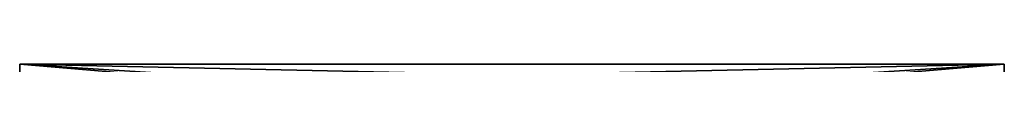
# Model space of a CAD drawing. Units: millimetres. Extents: x 0 to 185921, y -1431 to 0.
# Drawn here: x 117084 to 119484, y -1224 to -1224 of the extents above; entities that cross this region are included whole.
import ezdxf

# ---------------------------------------------------------------- set-up
doc = ezdxf.new("R2010")
doc.units = ezdxf.units.MM
doc.header["$LTSCALE"] = 25.4
doc.layers.get('0').update_dxf_attribs({"true_color": 0xffffff})
doc.layers.add('0-SHAPES-01', color=7, linetype='Continuous', true_color=0xffffff)

# ---------------------------------------------------------------- blocks, each defined once
blk = doc.blocks.new('Component#602')
at = {"layer": '0-SHAPES-01', "color": 0}
for p, q in [((325151.1, -134215.6, 52), (325151.1, -134215.6)), ((325151.1, -134215.6), (326351.1, -136615.6)), ((326351.1, -134215.6), (325151.1, -134215.6)), ((325151.1, -134215.6, 52), (325151.1, -134215.6)), ((325151.1, -134215.6), (326351.1, -136615.6)), ((326351.1, -134215.6), (325151.1, -134215.6)), ((326351.1, -136615.6), (326351.1, -134215.6)), ((326351.1, -134215.6), (326351.1, -134215.6, 52)), ((326351.1, -134215.6), (326351.1, -134215.6, 52)), ((326351.1, -136615.6), (326351.1, -134215.6)), ((326351.1, -136615.6, 52), (326351.1, -136615.6)), ((326351.1, -136615.6, 52), (326351.1, -136615.6))]:
    blk.add_line(p, q, dxfattribs=at)
at = {"layer": '0-SHAPES-01', "color": 7, "true_color": 0xffffff}
mesh = blk.add_polyface(dxfattribs=at)
corners = [(325151.1, -134215.6, 52), (326351.1, -136615.6), (326351.1, -136615.6, 52), (325151.1, -134215.6)]
mesh.append_faces([[corners[k] for k in face] for face in [(0, 1, 2), (1, 0, 3)]], dxfattribs={"vtx0": -1, "color": 7})
mesh = blk.add_polyface(dxfattribs=at)
corners = [(325151.1, -134215.6, 52), (326351.1, -134215.6), (325151.1, -134215.6), (326351.1, -134215.6, 52)]
mesh.append_faces([[corners[k] for k in face] for face in [(0, 1, 2), (1, 0, 3)]], dxfattribs={"vtx0": -1, "color": 7})
mesh = blk.add_polyface(dxfattribs=at)
corners = [(326351.1, -136615.6), (325151.1, -134215.6), (326351.1, -134215.6)]
mesh.append_faces([[corners[k] for k in face] for face in [(0, 1, 2)]], dxfattribs={"color": 7})
mesh = blk.add_polyface(dxfattribs=at)
corners = [(326351.1, -134215.6), (326351.1, -136615.6, 52), (326351.1, -136615.6), (326351.1, -134215.6, 52)]
mesh.append_faces([[corners[k] for k in face] for face in [(0, 1, 2), (1, 0, 3)]], dxfattribs={"vtx0": -1, "color": 7})
blk = doc.blocks.new('Component#601')
at = {"layer": '0-SHAPES-01', "color": 0}
for p, q in [((325139.3, -134215.6, 52), (325139.3, -134215.6)), ((325139.3, -134215.6), (325139.3, -136615.6)), ((326339.3, -136615.6), (325139.3, -134215.6)), ((325139.3, -134215.6, 52), (325139.3, -134215.6)), ((325139.3, -134215.6), (325139.3, -136615.6)), ((326339.3, -136615.6), (325139.3, -134215.6)), ((325139.3, -136615.6), (325139.3, -136615.6, 52)), ((325139.3, -136615.6), (325139.3, -136615.6, 52)), ((325139.3, -136615.6), (326339.3, -136615.6)), ((325139.3, -136615.6), (326339.3, -136615.6)), ((326339.3, -136615.6, 52), (326339.3, -136615.6)), ((326339.3, -136615.6, 52), (326339.3, -136615.6))]:
    blk.add_line(p, q, dxfattribs=at)
at = {"layer": '0-SHAPES-01', "color": 7, "true_color": 0xffffff}
mesh = blk.add_polyface(dxfattribs=at)
corners = [(325139.3, -134215.6, 52), (325139.3, -136615.6), (325139.3, -136615.6, 52), (325139.3, -134215.6)]
mesh.append_faces([[corners[k] for k in face] for face in [(0, 1, 2), (1, 0, 3)]], dxfattribs={"vtx0": -1, "color": 7})
mesh = blk.add_polyface(dxfattribs=at)
corners = [(325139.3, -134215.6), (326339.3, -136615.6, 52), (326339.3, -136615.6), (325139.3, -134215.6, 52)]
mesh.append_faces([[corners[k] for k in face] for face in [(0, 1, 2), (1, 0, 3)]], dxfattribs={"vtx0": -1, "color": 7})
mesh = blk.add_polyface(dxfattribs=at)
corners = [(326339.3, -136615.6), (325139.3, -136615.6), (325139.3, -134215.6)]
mesh.append_faces([[corners[k] for k in face] for face in [(0, 1, 2)]], dxfattribs={"color": 7})
mesh = blk.add_polyface(dxfattribs=at)
corners = [(326339.3, -136615.6, 52), (325139.3, -136615.6), (326339.3, -136615.6), (325139.3, -136615.6, 52)]
mesh.append_faces([[corners[k] for k in face] for face in [(0, 1, 2), (1, 0, 3)]], dxfattribs={"vtx0": -1, "color": 7})
blk = doc.blocks.new('Component#612')
at = {"layer": '0-SHAPES-01', "color": 0}
for p, q in [((321468.5, -136615.6), (322668.5, -134215.6)), ((321468.5, -134215.6, 52), (321468.5, -134215.6)), ((321468.5, -134215.6), (321468.5, -136615.6)), ((322668.5, -134215.6), (321468.5, -134215.6)), ((321468.5, -134215.6, 52), (321468.5, -134215.6)), ((321468.5, -136615.6), (322668.5, -134215.6)), ((321468.5, -134215.6), (321468.5, -136615.6)), ((322668.5, -134215.6), (321468.5, -134215.6)), ((322668.5, -134215.6), (322668.5, -134215.6, 52)), ((322668.5, -134215.6), (322668.5, -134215.6, 52)), ((321468.5, -136615.6, 52), (321468.5, -136615.6)), ((321468.5, -136615.6, 52), (321468.5, -136615.6))]:
    blk.add_line(p, q, dxfattribs=at)
at = {"layer": '0-SHAPES-01', "color": 7, "true_color": 0xffffff}
mesh = blk.add_polyface(dxfattribs=at)
corners = [(322668.5, -134215.6), (321468.5, -136615.6, 52), (321468.5, -136615.6), (322668.5, -134215.6, 52)]
mesh.append_faces([[corners[k] for k in face] for face in [(0, 1, 2), (1, 0, 3)]], dxfattribs={"vtx0": -1, "color": 7})
mesh = blk.add_polyface(dxfattribs=at)
corners = [(321468.5, -134215.6, 52), (321468.5, -136615.6), (321468.5, -136615.6, 52), (321468.5, -134215.6)]
mesh.append_faces([[corners[k] for k in face] for face in [(0, 1, 2), (1, 0, 3)]], dxfattribs={"vtx0": -1, "color": 7})
mesh = blk.add_polyface(dxfattribs=at)
corners = [(321468.5, -134215.6, 52), (322668.5, -134215.6), (321468.5, -134215.6), (322668.5, -134215.6, 52)]
mesh.append_faces([[corners[k] for k in face] for face in [(0, 1, 2), (1, 0, 3)]], dxfattribs={"vtx0": -1, "color": 7})
mesh = blk.add_polyface(dxfattribs=at)
corners = [(322668.5, -134215.6), (321468.5, -136615.6), (321468.5, -134215.6)]
mesh.append_faces([[corners[k] for k in face] for face in [(0, 1, 2)]], dxfattribs={"color": 7})
blk = doc.blocks.new('Component#610')
at = {"layer": '0-SHAPES-01', "color": 0}
for p, q in [((322703.9, -134215.6, 52), (322703.9, -134215.6)), ((322703.9, -134215.6), (323903.9, -136615.6)), ((323903.9, -134215.6), (322703.9, -134215.6)), ((322703.9, -134215.6, 52), (322703.9, -134215.6)), ((322703.9, -134215.6), (323903.9, -136615.6)), ((323903.9, -134215.6), (322703.9, -134215.6)), ((323903.9, -136615.6), (323903.9, -134215.6)), ((323903.9, -134215.6), (323903.9, -134215.6, 52)), ((323903.9, -134215.6), (323903.9, -134215.6, 52)), ((323903.9, -136615.6), (323903.9, -134215.6)), ((323903.9, -136615.6, 52), (323903.9, -136615.6)), ((323903.9, -136615.6, 52), (323903.9, -136615.6))]:
    blk.add_line(p, q, dxfattribs=at)
at = {"layer": '0-SHAPES-01', "color": 7, "true_color": 0xffffff}
mesh = blk.add_polyface(dxfattribs=at)
corners = [(322703.9, -134215.6, 52), (323903.9, -136615.6), (323903.9, -136615.6, 52), (322703.9, -134215.6)]
mesh.append_faces([[corners[k] for k in face] for face in [(0, 1, 2), (1, 0, 3)]], dxfattribs={"vtx0": -1, "color": 7})
mesh = blk.add_polyface(dxfattribs=at)
corners = [(322703.9, -134215.6, 52), (323903.9, -134215.6), (322703.9, -134215.6), (323903.9, -134215.6, 52)]
mesh.append_faces([[corners[k] for k in face] for face in [(0, 1, 2), (1, 0, 3)]], dxfattribs={"vtx0": -1, "color": 7})
mesh = blk.add_polyface(dxfattribs=at)
corners = [(323903.9, -136615.6), (322703.9, -134215.6), (323903.9, -134215.6)]
mesh.append_faces([[corners[k] for k in face] for face in [(0, 1, 2)]], dxfattribs={"color": 7})
mesh = blk.add_polyface(dxfattribs=at)
corners = [(323903.9, -134215.6), (323903.9, -136615.6, 52), (323903.9, -136615.6), (323903.9, -134215.6, 52)]
mesh.append_faces([[corners[k] for k in face] for face in [(0, 1, 2), (1, 0, 3)]], dxfattribs={"vtx0": -1, "color": 7})
blk = doc.blocks.new('Component#617')
at = {"layer": '0-SHAPES-01', "color": 0}
for p, q in [((320244.9, -134215.6, 204), (320244.9, -134215.6)), ((320244.9, -134215.6), (320244.9, -136615.6)), ((321444.9, -136615.6), (320244.9, -134215.6)), ((320244.9, -134215.6, 204), (320244.9, -134215.6)), ((320244.9, -134215.6), (320244.9, -136615.6)), ((321444.9, -136615.6), (320244.9, -134215.6)), ((320244.9, -136615.6), (320244.9, -136615.6, 204)), ((320244.9, -136615.6), (320244.9, -136615.6, 204)), ((320244.9, -136615.6), (321444.9, -136615.6)), ((320244.9, -136615.6), (321444.9, -136615.6)), ((321444.9, -136615.6, 204), (321444.9, -136615.6)), ((321444.9, -136615.6, 204), (321444.9, -136615.6))]:
    blk.add_line(p, q, dxfattribs=at)
at = {"layer": '0-SHAPES-01', "color": 7, "true_color": 0xffffff}
mesh = blk.add_polyface(dxfattribs=at)
corners = [(320244.9, -134215.6, 204), (320244.9, -136615.6), (320244.9, -136615.6, 204), (320244.9, -134215.6)]
mesh.append_faces([[corners[k] for k in face] for face in [(0, 1, 2), (1, 0, 3)]], dxfattribs={"vtx0": -1, "color": 7})
mesh = blk.add_polyface(dxfattribs=at)
corners = [(320244.9, -134215.6), (321444.9, -136615.6, 204), (321444.9, -136615.6), (320244.9, -134215.6, 204)]
mesh.append_faces([[corners[k] for k in face] for face in [(0, 1, 2), (1, 0, 3)]], dxfattribs={"vtx0": -1, "color": 7})
mesh = blk.add_polyface(dxfattribs=at)
corners = [(321444.9, -136615.6), (320244.9, -136615.6), (320244.9, -134215.6)]
mesh.append_faces([[corners[k] for k in face] for face in [(0, 1, 2)]], dxfattribs={"color": 7})
mesh = blk.add_polyface(dxfattribs=at)
corners = [(321444.9, -136615.6, 204), (320244.9, -136615.6), (321444.9, -136615.6), (320244.9, -136615.6, 204)]
mesh.append_faces([[corners[k] for k in face] for face in [(0, 1, 2), (1, 0, 3)]], dxfattribs={"vtx0": -1, "color": 7})
blk = doc.blocks.new('Component#620')
at = {"layer": '0-SHAPES-01', "color": 0}
for p, q in [((319021.3, -136615.6), (320221.3, -134215.6)), ((319021.3, -134215.6, 52), (319021.3, -134215.6)), ((319021.3, -134215.6), (319021.3, -136615.6)), ((320221.3, -134215.6), (319021.3, -134215.6)), ((319021.3, -134215.6, 52), (319021.3, -134215.6)), ((319021.3, -136615.6), (320221.3, -134215.6)), ((319021.3, -134215.6), (319021.3, -136615.6)), ((320221.3, -134215.6), (319021.3, -134215.6)), ((320221.3, -134215.6), (320221.3, -134215.6, 52)), ((320221.3, -134215.6), (320221.3, -134215.6, 52)), ((319021.3, -136615.6, 52), (319021.3, -136615.6)), ((319021.3, -136615.6, 52), (319021.3, -136615.6))]:
    blk.add_line(p, q, dxfattribs=at)
at = {"layer": '0-SHAPES-01', "color": 7, "true_color": 0xffffff}
mesh = blk.add_polyface(dxfattribs=at)
corners = [(320221.3, -134215.6), (319021.3, -136615.6, 52), (319021.3, -136615.6), (320221.3, -134215.6, 52)]
mesh.append_faces([[corners[k] for k in face] for face in [(0, 1, 2), (1, 0, 3)]], dxfattribs={"vtx0": -1, "color": 7})
mesh = blk.add_polyface(dxfattribs=at)
corners = [(319021.3, -134215.6, 52), (319021.3, -136615.6), (319021.3, -136615.6, 52), (319021.3, -134215.6)]
mesh.append_faces([[corners[k] for k in face] for face in [(0, 1, 2), (1, 0, 3)]], dxfattribs={"vtx0": -1, "color": 7})
mesh = blk.add_polyface(dxfattribs=at)
corners = [(319021.3, -134215.6, 52), (320221.3, -134215.6), (319021.3, -134215.6), (320221.3, -134215.6, 52)]
mesh.append_faces([[corners[k] for k in face] for face in [(0, 1, 2), (1, 0, 3)]], dxfattribs={"vtx0": -1, "color": 7})
mesh = blk.add_polyface(dxfattribs=at)
corners = [(320221.3, -134215.6), (319021.3, -136615.6), (319021.3, -134215.6)]
mesh.append_faces([[corners[k] for k in face] for face in [(0, 1, 2)]], dxfattribs={"color": 7})
blk = doc.blocks.new('Component#609')
at = {"layer": '0-SHAPES-01', "color": 0}
for p, q in [((322692.1, -134215.6, 153), (322692.1, -134215.6)), ((322692.1, -134215.6), (322692.1, -136615.6)), ((323892.1, -136615.6), (322692.1, -134215.6)), ((322692.1, -134215.6, 153), (322692.1, -134215.6)), ((322692.1, -134215.6), (322692.1, -136615.6)), ((323892.1, -136615.6), (322692.1, -134215.6)), ((322692.1, -136615.6), (322692.1, -136615.6, 153)), ((322692.1, -136615.6), (322692.1, -136615.6, 153)), ((322692.1, -136615.6), (323892.1, -136615.6)), ((322692.1, -136615.6), (323892.1, -136615.6)), ((323892.1, -136615.6, 153), (323892.1, -136615.6)), ((323892.1, -136615.6, 153), (323892.1, -136615.6))]:
    blk.add_line(p, q, dxfattribs=at)
at = {"layer": '0-SHAPES-01', "color": 7, "true_color": 0xffffff}
mesh = blk.add_polyface(dxfattribs=at)
corners = [(322692.1, -134215.6, 153), (322692.1, -136615.6), (322692.1, -136615.6, 153), (322692.1, -134215.6)]
mesh.append_faces([[corners[k] for k in face] for face in [(0, 1, 2), (1, 0, 3)]], dxfattribs={"vtx0": -1, "color": 7})
mesh = blk.add_polyface(dxfattribs=at)
corners = [(322692.1, -134215.6), (323892.1, -136615.6, 153), (323892.1, -136615.6), (322692.1, -134215.6, 153)]
mesh.append_faces([[corners[k] for k in face] for face in [(0, 1, 2), (1, 0, 3)]], dxfattribs={"vtx0": -1, "color": 7})
mesh = blk.add_polyface(dxfattribs=at)
corners = [(323892.1, -136615.6), (322692.1, -136615.6), (322692.1, -134215.6)]
mesh.append_faces([[corners[k] for k in face] for face in [(0, 1, 2)]], dxfattribs={"color": 7})
mesh = blk.add_polyface(dxfattribs=at)
corners = [(323892.1, -136615.6, 153), (322692.1, -136615.6), (323892.1, -136615.6), (322692.1, -136615.6, 153)]
mesh.append_faces([[corners[k] for k in face] for face in [(0, 1, 2), (1, 0, 3)]], dxfattribs={"vtx0": -1, "color": 7})
blk = doc.blocks.new('Component#603')
at = {"layer": '0-SHAPES-01', "color": 0}
for p, q in [((325127.5, -134215.6), (323927.5, -136615.6)), ((325127.5, -134215.6), (323927.5, -136615.6)), ((325127.5, -134215.6, 204), (325127.5, -134215.6)), ((325127.5, -136615.6), (325127.5, -134215.6)), ((325127.5, -134215.6, 204), (325127.5, -134215.6)), ((325127.5, -136615.6), (325127.5, -134215.6)), ((323927.5, -136615.6), (323927.5, -136615.6, 204)), ((323927.5, -136615.6), (323927.5, -136615.6, 204)), ((323927.5, -136615.6), (325127.5, -136615.6)), ((323927.5, -136615.6), (325127.5, -136615.6)), ((325127.5, -136615.6, 204), (325127.5, -136615.6)), ((325127.5, -136615.6, 204), (325127.5, -136615.6))]:
    blk.add_line(p, q, dxfattribs=at)
at = {"layer": '0-SHAPES-01', "color": 7, "true_color": 0xffffff}
mesh = blk.add_polyface(dxfattribs=at)
corners = [(325127.5, -134215.6, 204), (323927.5, -136615.6), (323927.5, -136615.6, 204), (325127.5, -134215.6)]
mesh.append_faces([[corners[k] for k in face] for face in [(0, 1, 2), (1, 0, 3)]], dxfattribs={"vtx0": -1, "color": 7})
mesh = blk.add_polyface(dxfattribs=at)
corners = [(325127.5, -136615.6), (323927.5, -136615.6), (325127.5, -134215.6)]
mesh.append_faces([[corners[k] for k in face] for face in [(0, 1, 2)]], dxfattribs={"color": 7})
mesh = blk.add_polyface(dxfattribs=at)
corners = [(325127.5, -134215.6), (325127.5, -136615.6, 204), (325127.5, -136615.6), (325127.5, -134215.6, 204)]
mesh.append_faces([[corners[k] for k in face] for face in [(0, 1, 2), (1, 0, 3)]], dxfattribs={"vtx0": -1, "color": 7})
mesh = blk.add_polyface(dxfattribs=at)
corners = [(325127.5, -136615.6, 204), (323927.5, -136615.6), (325127.5, -136615.6), (323927.5, -136615.6, 204)]
mesh.append_faces([[corners[k] for k in face] for face in [(0, 1, 2), (1, 0, 3)]], dxfattribs={"vtx0": -1, "color": 7})
blk = doc.blocks.new('Component#611')
at = {"layer": '0-SHAPES-01', "color": 0}
for p, q in [((322680.3, -134215.6), (321480.3, -136615.6)), ((322680.3, -134215.6), (321480.3, -136615.6)), ((322680.3, -134215.6, 204), (322680.3, -134215.6)), ((322680.3, -136615.6), (322680.3, -134215.6)), ((322680.3, -134215.6, 204), (322680.3, -134215.6)), ((322680.3, -136615.6), (322680.3, -134215.6)), ((321480.3, -136615.6), (321480.3, -136615.6, 204)), ((321480.3, -136615.6), (321480.3, -136615.6, 204)), ((321480.3, -136615.6), (322680.3, -136615.6)), ((321480.3, -136615.6), (322680.3, -136615.6)), ((322680.3, -136615.6, 204), (322680.3, -136615.6)), ((322680.3, -136615.6, 204), (322680.3, -136615.6))]:
    blk.add_line(p, q, dxfattribs=at)
at = {"layer": '0-SHAPES-01', "color": 7, "true_color": 0xffffff}
mesh = blk.add_polyface(dxfattribs=at)
corners = [(322680.3, -134215.6, 204), (321480.3, -136615.6), (321480.3, -136615.6, 204), (322680.3, -134215.6)]
mesh.append_faces([[corners[k] for k in face] for face in [(0, 1, 2), (1, 0, 3)]], dxfattribs={"vtx0": -1, "color": 7})
mesh = blk.add_polyface(dxfattribs=at)
corners = [(322680.3, -136615.6), (321480.3, -136615.6), (322680.3, -134215.6)]
mesh.append_faces([[corners[k] for k in face] for face in [(0, 1, 2)]], dxfattribs={"color": 7})
mesh = blk.add_polyface(dxfattribs=at)
corners = [(322680.3, -134215.6), (322680.3, -136615.6, 204), (322680.3, -136615.6), (322680.3, -134215.6, 204)]
mesh.append_faces([[corners[k] for k in face] for face in [(0, 1, 2), (1, 0, 3)]], dxfattribs={"vtx0": -1, "color": 7})
mesh = blk.add_polyface(dxfattribs=at)
corners = [(322680.3, -136615.6, 204), (321480.3, -136615.6), (322680.3, -136615.6), (321480.3, -136615.6, 204)]
mesh.append_faces([[corners[k] for k in face] for face in [(0, 1, 2), (1, 0, 3)]], dxfattribs={"vtx0": -1, "color": 7})
blk = doc.blocks.new('Component#604')
at = {"layer": '0-SHAPES-01', "color": 0}
for p, q in [((323915.7, -136615.6), (325115.7, -134215.6)), ((323915.7, -134215.6, 52), (323915.7, -134215.6)), ((323915.7, -134215.6), (323915.7, -136615.6)), ((325115.7, -134215.6), (323915.7, -134215.6)), ((323915.7, -134215.6, 52), (323915.7, -134215.6)), ((323915.7, -136615.6), (325115.7, -134215.6)), ((323915.7, -134215.6), (323915.7, -136615.6)), ((325115.7, -134215.6), (323915.7, -134215.6)), ((325115.7, -134215.6), (325115.7, -134215.6, 52)), ((325115.7, -134215.6), (325115.7, -134215.6, 52)), ((323915.7, -136615.6, 52), (323915.7, -136615.6)), ((323915.7, -136615.6, 52), (323915.7, -136615.6))]:
    blk.add_line(p, q, dxfattribs=at)
at = {"layer": '0-SHAPES-01', "color": 7, "true_color": 0xffffff}
mesh = blk.add_polyface(dxfattribs=at)
corners = [(325115.7, -134215.6), (323915.7, -136615.6, 52), (323915.7, -136615.6), (325115.7, -134215.6, 52)]
mesh.append_faces([[corners[k] for k in face] for face in [(0, 1, 2), (1, 0, 3)]], dxfattribs={"vtx0": -1, "color": 7})
mesh = blk.add_polyface(dxfattribs=at)
corners = [(323915.7, -134215.6, 52), (323915.7, -136615.6), (323915.7, -136615.6, 52), (323915.7, -134215.6)]
mesh.append_faces([[corners[k] for k in face] for face in [(0, 1, 2), (1, 0, 3)]], dxfattribs={"vtx0": -1, "color": 7})
mesh = blk.add_polyface(dxfattribs=at)
corners = [(323915.7, -134215.6, 52), (325115.7, -134215.6), (323915.7, -134215.6), (325115.7, -134215.6, 52)]
mesh.append_faces([[corners[k] for k in face] for face in [(0, 1, 2), (1, 0, 3)]], dxfattribs={"vtx0": -1, "color": 7})
mesh = blk.add_polyface(dxfattribs=at)
corners = [(325115.7, -134215.6), (323915.7, -136615.6), (323915.7, -134215.6)]
mesh.append_faces([[corners[k] for k in face] for face in [(0, 1, 2)]], dxfattribs={"color": 7})
blk = doc.blocks.new('Component#619')
at = {"layer": '0-SHAPES-01', "color": 0}
for p, q in [((320233.1, -134215.6), (319033.1, -136615.6)), ((320233.1, -134215.6), (319033.1, -136615.6)), ((320233.1, -134215.6, 153), (320233.1, -134215.6)), ((320233.1, -136615.6), (320233.1, -134215.6)), ((320233.1, -134215.6, 153), (320233.1, -134215.6)), ((320233.1, -136615.6), (320233.1, -134215.6)), ((319033.1, -136615.6), (319033.1, -136615.6, 153)), ((319033.1, -136615.6), (319033.1, -136615.6, 153)), ((319033.1, -136615.6), (320233.1, -136615.6)), ((319033.1, -136615.6), (320233.1, -136615.6)), ((320233.1, -136615.6, 153), (320233.1, -136615.6)), ((320233.1, -136615.6, 153), (320233.1, -136615.6))]:
    blk.add_line(p, q, dxfattribs=at)
at = {"layer": '0-SHAPES-01', "color": 7, "true_color": 0xffffff}
mesh = blk.add_polyface(dxfattribs=at)
corners = [(320233.1, -134215.6, 153), (319033.1, -136615.6), (319033.1, -136615.6, 153), (320233.1, -134215.6)]
mesh.append_faces([[corners[k] for k in face] for face in [(0, 1, 2), (1, 0, 3)]], dxfattribs={"vtx0": -1, "color": 7})
mesh = blk.add_polyface(dxfattribs=at)
corners = [(320233.1, -136615.6), (319033.1, -136615.6), (320233.1, -134215.6)]
mesh.append_faces([[corners[k] for k in face] for face in [(0, 1, 2)]], dxfattribs={"color": 7})
mesh = blk.add_polyface(dxfattribs=at)
corners = [(320233.1, -134215.6), (320233.1, -136615.6, 153), (320233.1, -136615.6), (320233.1, -134215.6, 153)]
mesh.append_faces([[corners[k] for k in face] for face in [(0, 1, 2), (1, 0, 3)]], dxfattribs={"vtx0": -1, "color": 7})
mesh = blk.add_polyface(dxfattribs=at)
corners = [(320233.1, -136615.6, 153), (319033.1, -136615.6), (320233.1, -136615.6), (319033.1, -136615.6, 153)]
mesh.append_faces([[corners[k] for k in face] for face in [(0, 1, 2), (1, 0, 3)]], dxfattribs={"vtx0": -1, "color": 7})
blk = doc.blocks.new('Component#618')
at = {"layer": '0-SHAPES-01', "color": 0}
for p, q in [((320256.7, -134215.6, 52), (320256.7, -134215.6)), ((320256.7, -134215.6), (321456.7, -136615.6)), ((321456.7, -134215.6), (320256.7, -134215.6)), ((320256.7, -134215.6, 52), (320256.7, -134215.6)), ((320256.7, -134215.6), (321456.7, -136615.6)), ((321456.7, -134215.6), (320256.7, -134215.6)), ((321456.7, -136615.6), (321456.7, -134215.6)), ((321456.7, -134215.6), (321456.7, -134215.6, 52)), ((321456.7, -134215.6), (321456.7, -134215.6, 52)), ((321456.7, -136615.6), (321456.7, -134215.6)), ((321456.7, -136615.6, 52), (321456.7, -136615.6)), ((321456.7, -136615.6, 52), (321456.7, -136615.6))]:
    blk.add_line(p, q, dxfattribs=at)
at = {"layer": '0-SHAPES-01', "color": 7, "true_color": 0xffffff}
mesh = blk.add_polyface(dxfattribs=at)
corners = [(320256.7, -134215.6, 52), (321456.7, -136615.6), (321456.7, -136615.6, 52), (320256.7, -134215.6)]
mesh.append_faces([[corners[k] for k in face] for face in [(0, 1, 2), (1, 0, 3)]], dxfattribs={"vtx0": -1, "color": 7})
mesh = blk.add_polyface(dxfattribs=at)
corners = [(320256.7, -134215.6, 52), (321456.7, -134215.6), (320256.7, -134215.6), (321456.7, -134215.6, 52)]
mesh.append_faces([[corners[k] for k in face] for face in [(0, 1, 2), (1, 0, 3)]], dxfattribs={"vtx0": -1, "color": 7})
mesh = blk.add_polyface(dxfattribs=at)
corners = [(321456.7, -136615.6), (320256.7, -134215.6), (321456.7, -134215.6)]
mesh.append_faces([[corners[k] for k in face] for face in [(0, 1, 2)]], dxfattribs={"color": 7})
mesh = blk.add_polyface(dxfattribs=at)
corners = [(321456.7, -134215.6), (321456.7, -136615.6, 52), (321456.7, -136615.6), (321456.7, -134215.6, 52)]
mesh.append_faces([[corners[k] for k in face] for face in [(0, 1, 2), (1, 0, 3)]], dxfattribs={"vtx0": -1, "color": 7})
blk = doc.blocks.new('Group#6')
at = {"layer": '0-SHAPES-01', "color": 7, "true_color": 0xffffff}
for name in ['Component#602', 'Component#601', 'Component#612', 'Component#610', 'Component#617', 'Component#620', 'Component#609', 'Component#603', 'Component#611', 'Component#604', 'Component#619', 'Component#618']:
    blk.add_blockref(name, (-319021.3, 143851), dxfattribs=at)

msp = doc.modelspace()

# ---------------------------------------------------------------- block references
at = {"color": 0, "extrusion": (0, -1, 4.16334e-17), "rotation": 89.99999999999861}
msp.add_blockref('Group#6', (126719.3, 149788.9, 1224.5), dxfattribs=at)

doc.saveas('drawing.dxf')
